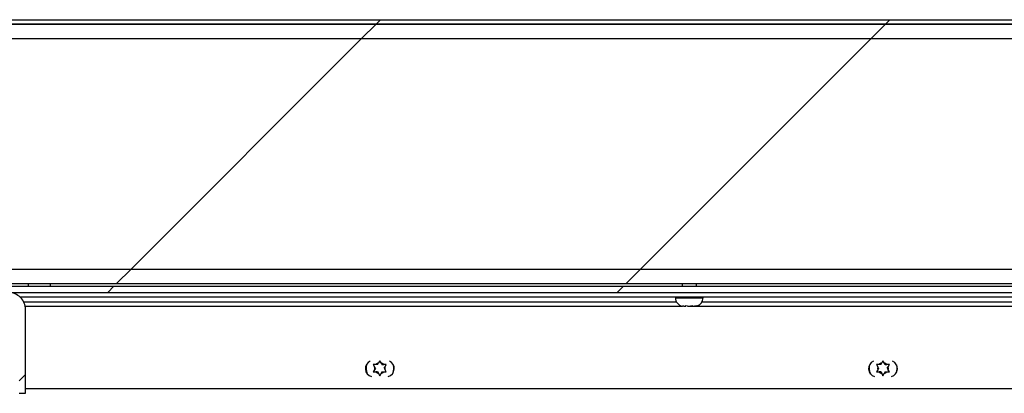
# Model space of a CAD drawing. Units: inches. Extents: x 0.1 to 10.8, y 0.2 to 8.4.
# Drawn here: x 3.7 to 4.1, y 4.3 to 4.4 of the extents above; entities that cross this region are included whole.
import ezdxf

# ---------------------------------------------------------------- set-up
doc = ezdxf.new("R2010")
doc.units = ezdxf.units.IN
doc.header["$MEASUREMENT"] = 0
doc.layers.add('FORMAT', color=7, linetype='Continuous')
pattern_1 = [(45, (0, 0), (-0.08838834764831845, 0.08838834764831845), [])]

msp = doc.modelspace()

# ---------------------------------------------------------------- hatches: boundary and pattern name
at = {"layer": 'FORMAT', "linetype": 'Continuous', "lineweight": 18}
h = msp.add_hatch(dxfattribs=at)
h.set_pattern_fill('ANSI31', color=256, angle=2.8e-322, style=0)
h.set_pattern_definition(pattern_1)
edge = h.paths.add_edge_path(flags=0)
edge.add_arc((4.368936735752004, 4.392206245712346), 0.001680000000000001, -7.958078640513122e-13, 89.9999999999992, ccw=False)
edge.add_line((4.370616735752004, 4.392206245712346), (4.370616735752004, 4.272956245712346))
edge.add_line((4.370616735752004, 4.272956245712346), (4.372186735752004, 4.272956245712346))
edge.add_line((4.372186735752004, 4.272956245712346), (4.372186735752003, 4.392206245712346))
edge.add_arc((4.368936735752004, 4.392206245712346), 0.00325, 0, 90)
edge.add_line((4.368936735752004, 4.395456245712347), (2.837003735752004, 4.395456245712346))
edge.add_arc((2.837003735752004, 4.392206245712346), 0.00325, 90, 180)
edge.add_line((2.833753735752004, 4.392206245712346), (2.833753735752004, 4.272956245712346))
edge.add_line((2.833753735752004, 4.272956245712346), (2.835323735752004, 4.272956245712346))
edge.add_line((2.835323735752004, 4.272956245712346), (2.835323735752004, 4.392206245712346))
edge.add_arc((2.837003735752004, 4.392206245712346), 0.001680000000000001, 89.9999999999992, 180, ccw=False)
edge.add_line((2.837003735752004, 4.393886245712347), (4.368936735752004, 4.393886245712347))
h = msp.add_hatch(dxfattribs=at)
h.set_pattern_fill('ANSI31', color=256, style=0)
h.set_pattern_definition(pattern_1)
h.paths.add_polyline_path([(2.836893735752005, 4.393886245712349), (2.836893735752005, 4.303886245712349), (4.369046735752004, 4.303886245712349), (4.369046735752004, 4.393886245712349)], flags=0)
h.paths.add_polyline_path([(2.841893735752004, 4.388886245712349), (4.364046735752004, 4.388886245712349), (4.364046735752004, 4.308886245712349), (2.841893735752004, 4.308886245712349)], flags=0)
h = msp.add_hatch(dxfattribs=at)
h.set_pattern_fill('ANSI31', color=256, style=0)
h.set_pattern_definition(pattern_1)
h.paths.add_polyline_path([(4.364046735752004, 4.388886245712346), (2.841893735752004, 4.388886245712346), (2.841893735752004, 4.308886245712346), (4.364046735752005, 4.308886245712346)], flags=0)
h = msp.add_hatch(dxfattribs=at)
h.set_pattern_fill('ANSI31', color=256, angle=2.8e-322, style=0)
h.set_pattern_definition(pattern_1)
h.paths.add_polyline_path([(2.844073735752003, 4.302956245712346), (2.844073735752003, 4.300788245712346), (4.361866735752003, 4.300788245712346), (4.361866735752003, 4.302956245712346)], flags=0)
h = msp.add_hatch(dxfattribs=at)
h.set_pattern_fill('ANSI31', color=256, angle=2.8e-322, style=0)
h.set_pattern_definition(pattern_1)
edge = h.paths.add_edge_path(flags=0)
edge.add_line((3.739780235752003, 4.294860245712347), (3.739780235752003, 4.265788245712348))
edge.add_line((3.739780235752003, 4.265788245712348), (3.741948235752003, 4.265788245712348))
edge.add_line((3.741948235752003, 4.265788245712348), (3.741948235752003, 4.294860245712347))
edge.add_arc((3.736020235752004, 4.294860245712348), 0.005928000000000033, 359.9999999999922, 450.0000000000051)
edge.add_line((3.736020235752003, 4.300788245712348), (3.707420235752003, 4.300788245712347))
edge.add_arc((3.707420235752003, 4.294860245712347), 0.005928000000000033, 90, 179.9999999999914)
edge.add_line((3.701492235752004, 4.294860245712348), (3.701492235752003, 4.265788245712348))
edge.add_line((3.701492235752003, 4.265788245712348), (3.703660235752003, 4.265788245712348))
edge.add_line((3.703660235752003, 4.265788245712348), (3.703660235752003, 4.294860245712348))
edge.add_arc((3.707420235752003, 4.294860245712347), 0.003760000000000033, 89.9999999999992, 179.9999999999857, ccw=False)
edge.add_line((3.707420235752003, 4.298620245712348), (3.736020235752003, 4.298620245712348))
edge.add_arc((3.736020235752004, 4.294860245712348), 0.003760000000000033, -1.432454155292362e-11, 90.00000000000603, ccw=False)

# ---------------------------------------------------------------- linework, layer by layer
at = {"color": 7, "linetype": 'Continuous', "lineweight": 25}
for p, q in [((4.369046735752004, 4.393886245712349), (2.836893735752004, 4.393886245712349)), ((2.837003735752004, 4.395456245712347), (4.368936735752004, 4.395456245712347)), ((2.837003735752004, 4.393886245712347), (4.368936735752004, 4.393886245712347)), ((2.841893735752004, 4.388886245712346), (4.364046735752003, 4.388886245712346)), ((2.841893735752004, 4.308886245712347), (4.364046735752004, 4.308886245712347)), ((2.836893735752004, 4.303886245712349), (4.369046735752004, 4.303886245712349)), ((2.844073735752003, 4.302956245712346), (4.361866735752003, 4.302956245712346)), ((3.742970235752001, 4.302956245712346), (3.742970235752001, 4.303886245712349)), ((3.750470235752001, 4.303886245712349), (3.750470235752001, 4.302956245712346)), ((3.969757335752, 4.303886245712349), (3.969757335752, 4.302956245712346)), ((3.974757335752, 4.302956245712346), (3.974757335752, 4.303886245712349)), ((2.844073735752003, 4.300788245712346), (4.361866735752003, 4.300788245712346)), ((3.74003882007985, 4.299218245712346), (4.208688735752004, 4.299218245712346)), ((3.967457335752, 4.299218245712337), (3.967457335752, 4.298943245712337)), ((3.977057335752, 4.298943245712337), (3.977057335752, 4.299218245712337)), ((3.74182217749594, 4.296076245712335), (3.969802735890035, 4.296076245712335)), ((3.741948235752003, 4.265788245712348), (3.741948235752003, 4.294860245712347)), ((3.970414913424814, 4.296018245712338), (3.970885793198469, 4.296018245712338)), ((3.971637502633751, 4.296018245712338), (3.970836333196553, 4.296109028749475)), ((3.970836333196553, 4.296109028749475), (3.970885793198469, 4.296018245712338)), ((3.970918957646028, 4.296018245712338), (3.970885793198469, 4.296018245712338)), ((3.971001582095503, 4.296018245712338), (3.970918957646028, 4.296018245712338)), ((3.971001582095503, 4.296018245712338), (3.971034746543063, 4.296018245712338)), ((3.971637502633751, 4.296018245712338), (3.97267875552374, 4.296018245712338)), ((3.97267875552374, 4.296018245712338), (3.972877168870248, 4.296018245712338)), ((3.972877168870248, 4.296018245712338), (3.973389024706109, 4.296076245712335)), ((3.973479924960937, 4.296018245712338), (3.973430464959022, 4.296109028749475)), ((3.973479924960937, 4.296018245712338), (3.974050298077271, 4.296018245712338)), ((3.974851467514468, 4.296109028749475), (3.974050298077271, 4.296018245712338)), ((3.974050298077271, 4.296018245712338), (3.974099758079186, 4.296018245712338)), ((3.974629424253509, 4.296076245712335), (4.215994135890081, 4.296076245712335)), ((3.862621730152002, 4.275794283818016), (3.863070689287853, 4.2750166637842)), ((3.863371730152002, 4.274495245712339), (3.863070689287853, 4.2750166637842)), ((3.863371730152002, 4.274495245712339), (3.863070689287853, 4.273973827640478)), ((3.864121730152002, 4.275794283818016), (3.863519648423703, 4.275794283818016)), ((3.864121730152002, 4.275794283818016), (3.864422771016152, 4.276315701889877)), ((3.864871730152002, 4.277093321923693), (3.864422771016152, 4.276315701889877)), ((3.865320689287853, 4.276315701889877), (3.864871730152002, 4.277093321923693)), ((3.865621730152002, 4.275794283818016), (3.865320689287853, 4.276315701889877)), ((3.865621730152002, 4.275794283818016), (3.866223811880301, 4.275794283818016)), ((3.866371730152002, 4.274495245712339), (3.866672771016152, 4.275016663784201)), ((3.866371730152002, 4.274495245712339), (3.866672771016152, 4.273973827640478)), ((3.866672771016152, 4.275016663784201), (3.867121730152002, 4.275794283818016)), ((4.037222732952002, 4.275794283818016), (4.037671692087852, 4.275016663784201)), ((4.037972732952002, 4.274495245712339), (4.037671692087852, 4.275016663784201)), ((4.037972732952002, 4.274495245712339), (4.037671692087852, 4.273973827640478)), ((4.038722732952002, 4.275794283818016), (4.038120651223703, 4.275794283818016)), ((4.038722732952002, 4.275794283818016), (4.039023773816151, 4.276315701889877)), ((4.039472732952002, 4.277093321923693), (4.039023773816151, 4.276315701889877)), ((4.039921692087852, 4.276315701889877), (4.039472732952002, 4.277093321923693)), ((4.040222732952002, 4.275794283818016), (4.039921692087852, 4.276315701889877)), ((4.040222732952002, 4.275794283818016), (4.040824814680301, 4.275794283818016)), ((4.040972732952002, 4.274495245712339), (4.041273773816152, 4.275016663784201)), ((4.040972732952002, 4.274495245712339), (4.041273773816152, 4.273973827640478)), ((4.041273773816152, 4.275016663784201), (4.041722732952002, 4.275794283818016)), ((3.863070689287853, 4.273973827640478), (3.862621730152002, 4.273196207606662)), ((3.864121730152002, 4.273196207606662), (3.863519648423703, 4.273196207606662)), ((3.864121730152002, 4.273196207606662), (3.864422771016152, 4.272674789534801)), ((3.864422771016152, 4.272674789534801), (3.864871730152002, 4.271897169500986)), ((3.864871730152002, 4.271897169500986), (3.865320689287852, 4.272674789534801)), ((3.865621730152002, 4.273196207606662), (3.865320689287852, 4.272674789534801)), ((3.865621730152002, 4.273196207606662), (3.866223811880301, 4.273196207606662)), ((3.867121730152002, 4.273196207606662), (3.866672771016152, 4.273973827640478)), ((4.037671692087852, 4.273973827640478), (4.037222732952002, 4.273196207606662)), ((4.038722732952002, 4.273196207606662), (4.038120651223704, 4.273196207606662)), ((4.038722732952002, 4.273196207606662), (4.039023773816152, 4.272674789534801)), ((4.039023773816152, 4.272674789534801), (4.039472732952002, 4.271897169500986)), ((4.039472732952002, 4.271897169500986), (4.039921692087852, 4.272674789534801)), ((4.040222732952002, 4.273196207606662), (4.039921692087852, 4.272674789534801)), ((4.040222732952002, 4.273196207606662), (4.040824814680301, 4.273196207606662)), ((4.041722732952002, 4.273196207606662), (4.041273773816152, 4.273973827640478)), ((3.739780235752003, 4.265788245712348), (3.741948235752003, 4.265788245712348)), ((4.231048735752004, 4.267326245712336), (3.741948235752003, 4.267326245712336))]:
    msp.add_line(p, q, dxfattribs=at)
at = {"color": 8, "linetype": 'Continuous', "lineweight": 25}
for p, q in [((3.967457335752, 4.298943245712337), (3.97627574745279, 4.298943245712337)), ((3.97627574745279, 4.298943245712337), (3.977057335752, 4.298943245712337)), ((3.741308855609774, 4.297538245712347), (3.967816872830805, 4.297538245712347)), ((3.976697798673194, 4.297538245712347), (4.214008272830811, 4.297538245712347))]:
    msp.add_line(p, q, dxfattribs=at)
at = {"color": 7, "linetype": 'Continuous', "lineweight": 25, "flags": 128}
for points in [[(3.869671730152003, 4.274495245712338), (3.869532250875647, 4.273346530523758), (3.86927163726336, 4.272576700062264)], [(3.869512958140137, 4.275719583395396), (3.869532250875647, 4.275643960900919), (3.869671730152003, 4.274495245712338)], [(4.044272732952002, 4.274495245712339), (4.044133253675647, 4.273346530523758), (4.043873851478602, 4.272579480665467)], [(4.044114818177794, 4.27571632914785), (4.044133253675647, 4.275643960900919), (4.044272732952002, 4.274495245712339)]]:
    msp.add_lwpolyline(points, dxfattribs=at)
at = {"color": 7, "linetype": 'Continuous', "lineweight": 25}
for centre, radius, start, end in [((3.736020235752003, 4.294860245712348), 0.005927999999999933, 359.9999999991767, 90), ((3.970382335752, 4.298943245712337), 0.002925000000000514, 180, 260.1311841284148), ((3.974132335752, 4.298943245712337), 0.002925000000000114, 284.4015805878647, 0), ((3.862671735752001, 4.274326245712335), 0.002810000000000324, 113.6268933945055, 255.1585901082012), ((3.864871730152002, 4.274495245712338), 0.004800000000000283, 165.2627330645901, 203.5227501870761), ((3.864871730152002, 4.274495245712338), 0.001874999999999902, 163.8537786120149, 196.1462213879598), ((3.864871730152002, 4.274495245712338), 0.001875000000000689, 103.8537786120106, 136.1462213879664), ((3.864871730152002, 4.274495245712338), 0.001875000000000795, 43.85377861202416, 76.14622138797625), ((3.864871730152002, 4.274495245712338), 0.001875000000000576, 343.8537786120455, 16.14622138800738), ((3.867071735752001, 4.274326245712335), 0.002810000000000166, 284.8410898361423, 66.37347121206201), ((4.037272735752, 4.274326245712335), 0.002809999999999717, 113.6268022425295, 255.1586701224124), ((4.039472732952002, 4.274495245712339), 0.004799999999999979, 165.2626391434799, 203.5228334712425), ((4.039472732952002, 4.274495245712339), 0.001875000000000329, 163.8537786120187, 196.1462213879821), ((4.039472732952002, 4.274495245712339), 0.001875000000000124, 103.8537786120434, 136.1462213879954), ((4.039472732952002, 4.274495245712339), 0.001874999999999826, 43.85377861202339, 76.14622138798293), ((4.039472732952002, 4.274495245712339), 0.001875000000000329, 343.8537786120195, 16.14622138798131), ((4.041672735752001, 4.274326245712335), 0.00280999999999997, 284.8411698498174, 66.37338006071333), ((3.864871730152002, 4.274495245712338), 0.001874999999999483, 223.8537786120242, 256.1462213879772), ((3.864871730152002, 4.274495245712338), 0.001875000000000124, 283.8537786120179, 316.1462213879963), ((4.039472732952002, 4.274495245712339), 0.001875000000000098, 223.8537786120437, 256.1462213879837), ((4.039472732952002, 4.274495245712339), 0.001875000000000098, 283.8537786120179, 316.1462213879579)]:
    msp.add_arc(centre, radius, start, end, dxfattribs=at)
for points, knots in [([(3.970414913424814, 4.296018245712338), (3.97036140581556, 4.296018401102781), (3.970183186281095, 4.296018918666785), (3.970006939903396, 4.296052787428845), (3.969883608725698, 4.296076487628342)], [0, 0, 0, 0, 0.3002342555439592, 1, 1, 1, 1]), ([(3.973430464959022, 4.296109028749475), (3.973233921581031, 4.296070153718307), (3.972984480413762, 4.296020815840575), (3.972732245722271, 4.29601869538678), (3.97267875552374, 4.296018245712338)], [0, 0, 0, 0, 0.7879348070056661, 1, 1, 1, 1]), ([(3.974099758079186, 4.296018245712338), (3.974153248277717, 4.29601869538678), (3.974405482969208, 4.296020815840575), (3.974654924136477, 4.296070153718307), (3.974851467514468, 4.296109028749475)], [0, 0, 0, 0, 0.2120651929941363, 1, 1, 1, 1]), ([(3.863519648423703, 4.275794283818016), (3.863455754285405, 4.275794283818016), (3.863154459493007, 4.275794283818016), (3.862856501570314, 4.275794283818016), (3.862621730152002, 4.275794283818016)], [0, 0, 0, 0, 0.2120651929945196, 1, 1, 1, 1]), ([(3.867121730152002, 4.275794283818016), (3.86688695873369, 4.275794283818016), (3.866589000810997, 4.275794283818016), (3.866287706018599, 4.275794283818016), (3.866223811880301, 4.275794283818016)], [0, 0, 0, 0, 0.7879348070056742, 1, 1, 1, 1]), ([(4.038120651223703, 4.275794283818016), (4.038056757085405, 4.275794283818016), (4.037755462293007, 4.275794283818016), (4.037457504370314, 4.275794283818016), (4.037222732952002, 4.275794283818016)], [0, 0, 0, 0, 0.2120651929945196, 1, 1, 1, 1]), ([(4.041722732952002, 4.275794283818016), (4.04148796153369, 4.275794283818016), (4.041190003610997, 4.275794283818016), (4.040888708818599, 4.275794283818016), (4.040824814680301, 4.275794283818016)], [0, 0, 0, 0, 0.7879348070056742, 1, 1, 1, 1]), ([(3.862621730152002, 4.273196207606662), (3.862856501570314, 4.273196207606662), (3.863154459493007, 4.273196207606662), (3.863455754285405, 4.273196207606662), (3.863519648423703, 4.273196207606662)], [0, 0, 0, 0, 0.7879348070055218, 1, 1, 1, 1]), ([(3.866223811880301, 4.273196207606662), (3.8662877060186, 4.273196207606662), (3.866589000810997, 4.273196207606662), (3.86688695873369, 4.273196207606662), (3.867121730152002, 4.273196207606662)], [0, 0, 0, 0, 0.2120651929941323, 1, 1, 1, 1]), ([(4.037222732952002, 4.273196207606662), (4.037457504370314, 4.273196207606662), (4.037755462293007, 4.273196207606662), (4.038056757085405, 4.273196207606662), (4.038120651223704, 4.273196207606662)], [0, 0, 0, 0, 0.7879348070055218, 1, 1, 1, 1]), ([(4.040824814680302, 4.273196207606662), (4.040888708818599, 4.273196207606662), (4.041190003610997, 4.273196207606662), (4.041487961533689, 4.273196207606662), (4.041722732952002, 4.273196207606662)], [0, 0, 0, 0, 0.2120651929941323, 1, 1, 1, 1])]:
    msp.add_open_spline(points, degree=3, knots=knots, dxfattribs=at)

doc.saveas('drawing.dxf')
